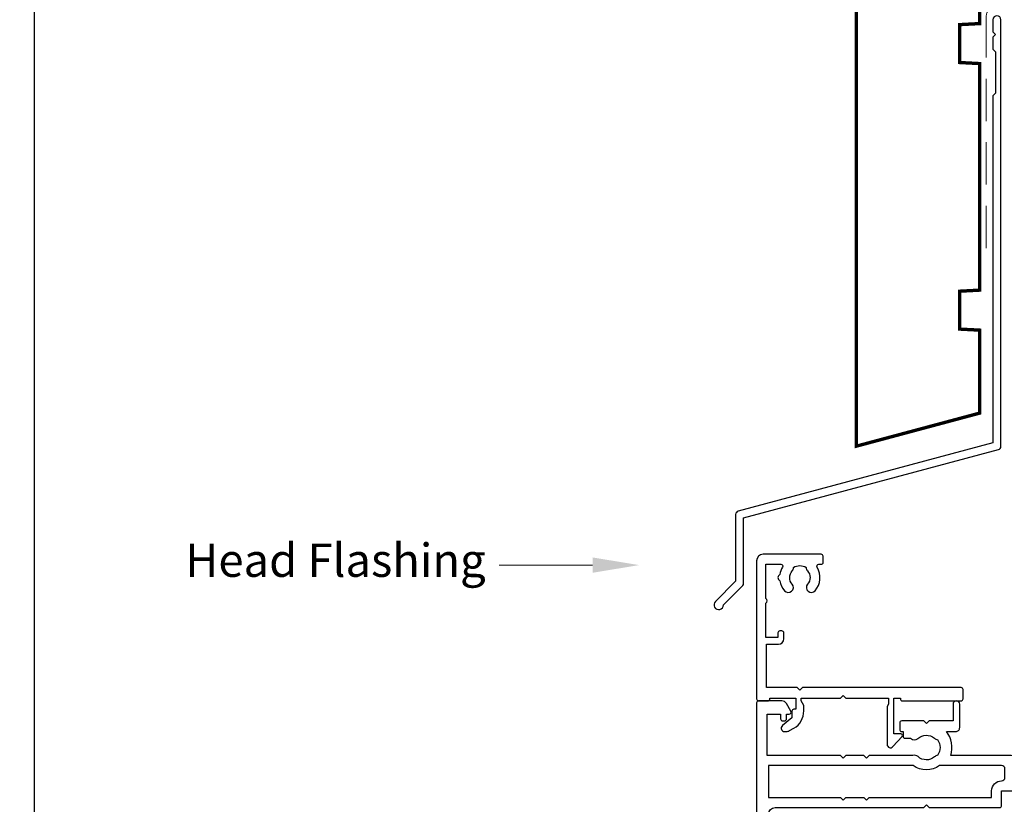
# Model space of a CAD drawing. Units: millimetres. Extents: x 23 to 1863, y -1004 to 568.
# Drawn here: x 1134 to 1282, y 229 to 347 of the extents above; entities that cross this region are included whole.
import ezdxf
from ezdxf import colors
from ezdxf.entities.mleader import LeaderData, LeaderLine
from ezdxf.math import Vec2, Vec3

# ---------------------------------------------------------------- set-up
doc = ezdxf.new("R2010")
doc.units = ezdxf.units.MM
doc.header["$MEASUREMENT"] = 0
doc.linetypes.add('DASHED', pattern=[19.049999999999997, 12.7, -6.35])
doc.layers.get('Defpoints').update_dxf_attribs({"color": 1})
for name, color, linetype in [('27100$0$APL Joinery', 2, 'Continuous'), ('27725$0$APL Joinery', 2, 'Continuous'), ('APL Joinery', 2, 'Continuous')]:
    doc.layers.add(name, color=color, linetype=linetype)
doc.styles.add('General notes', font='arial.ttf', dxfattribs={"height": 3.5})

# ---------------------------------------------------------------- blocks, each defined once
blk = doc.blocks.new('*U28')
at = {"layer": 'APL Joinery', "color": 7, "linetype": 'DASHED', "lineweight": 13, "ltscale": 0.5}
blk.add_lwpolyline([(-2.999999999988347, -24.42691692747189), (-2.999999999999261, -74.42691692747191, -0.3394542588633536), (-3.741180954893196, -75.39284275376282), (-4.45881904509514, -75.58513330048824, 0.339454258863375), (-5.199999999996351, -76.55105912677551), (-5.200000000001104, -111.6210910294058)], format="xyb", dxfattribs=at)
at = {"layer": 'APL Joinery', "color": 2, "lineweight": 25}
blk.add_lwpolyline([(-2.999999999995623, -141.2374275354163), (-2.999999999995545, -77.22109102940586, 1.000000000000012), (-4.199999999995697, -77.22109102940587), (-4.199999999995697, -79.02109102940578), (-3.799999999995698, -79.42109102940579), (-4.19999999999564, -79.82109102940574), (-4.199999999995597, -81.62109102940583), (-3.799999999995563, -82.02109102940587), (-3.799999999995499, -88.22109102940583), (-4.19999999999559, -88.6210910294058), (-4.199999999995612, -140.7002986438311), (-42.46644257410959, -150.9537610287769, 0.3394542588633768), (-42.83703305155834, -151.4367239419214), (-42.83703305155822, -161.4739020184922), (-45.87967373867761, -164.5165427056117, 1.488371740198618), (-44.68473543974002, -165.0186606815217), (-41.78347966096514, -162.1174049027468, 0.1989123673796619), (-41.6370330515584, -161.7638515121536), (-41.6370330515584, -151.9738528335066), (-3.370590477444367, -141.7203904485608, 0.3394542588633747)], format="xyb", close=True, dxfattribs=at)
blk = doc.blocks.new('27725')
at = {"layer": '27725$0$APL Joinery', "ltscale": 0.2}
blk.add_lwpolyline([(-16.52535243619452, 2.156891169187556, 1), (-17.50451651732539, 3.293217575749704, -0.3759457950179356), (-19.51373930141956, 3.309203321910072, 0.1991497413571921), (-20.02044749308363, 3.485030930179246, -0.2901572235422563), (-20.02044749308363, 5.411934581304276, 0.1991497413574971), (-19.51373930142319, 5.587762189575269, -0.3759457950184088), (-17.50451651732539, 5.603747935742913, 1), (-16.52535243619815, 6.740074342299604, 0.3225105723115462), (-20.04661654116018, 7.048213948382081, -0.5817160700874892), (-20.49999999981112, 7.306038529480329), (-20.49999999980384, 7.648482755742489, 0.4142135623768238), (-20.79999999980675, 7.948482755741761), (-21.69999999980093, 7.948482755741761, 0.4142135623729616), (-21.99999999980384, 7.648482755742489), (-21.99999999980384, -1.051517244258239, 0.414213562373095), (-20.99999999980384, -2.051517244258239), (-0.2999999999049763, -2.051517244260058, 0.4142135623676339), (-3.929301328753354e-12, -1.751517244258967), (-3.929301328753354e-12, -0.3515172442575114, 0.4142135624174486), (-0.299999999959546, -0.05151724425642001), (-0.4000000001472657, -0.05151724425460102), (-0.4000000001472657, 3.848482755655905), (1.250000000047002, 3.848482755655905), (1.25000000005064, 3.548482755713021, 0.414213562373095), (1.550000000046275, 3.248482755713749), (2.524286761039257, 3.248482755713749), (3.716977778428991, 1.827088950884981, 0.7002075382095326), (4.59999999998734, 2.148482755727937), (4.59999999998734, 2.414508159513471, 0.1316524975874788), (4.466025403773237, 2.914508159513471), (4.100000000027357, 3.548482755658451, 0.2679491924310637), (1.50192378867694, 5.048482755656632), (0.6928203232234225, 5.048482755656632), (1.961595330612909e-10, 4.648482755656996), (-0.4000000001472657, 4.648482755656996), (-0.4000000001472657, 10.54848275569847), (-0.8000000001487209, 10.94848275571448), (-0.4000000001472657, 11.34848275571593), (-0.4000000001472657, 17.74848275571556), (0.5000000001925216, 17.74848275571556), (0.846410161706153, 17.54848275571484), (6.534628545195737, 17.54848275573121, 0.6890159648340966), (6.86744013583273, 18.42162675626704), (5.33309333174082, 19.79012899596554, 0.647734877512625), (4.95000000004773, 19.61848275572), (4.95000000004773, 18.54848275571484), (-0.4000000001472657, 18.54848275571484), (-0.4000000001472657, 19.54848275571484), (-0.2999999998067508, 19.54848275571484, 0.414213562373095), (1.961595330612909e-10, 19.84848275571411), (1.961595330612909e-10, 28.64848275571521, 0.414213562373095), (-0.2999999998067508, 28.94848275571448), (-1.699999999808206, 28.9484827557163, 0.4142135623734962), (-1.99999999980384, 28.64848275571521), (-1.99999999980384, 4.848482755743216), (-1.599999999802385, 4.448482755741761), (-1.99999999980384, 4.048482755725754), (-1.99999999980384, -0.551517244258239), (-8.49999999980384, -0.551517244258239), (-8.49999999980384, 1.248482755741033, 0.414213562373095), (-9.29999999980675, 2.048482755743944), (-10.19999999980093, 2.048482755743944, 0.4142135623732277), (-10.49999999978929, 1.748482755741033), (-10.49999999980384, 1.448482755741761, 0.4142135623693658), (-10.19999999980093, 1.148482755735213), (-9.49999999980384, 1.148482755742489), (-9.49999999980384, -0.6515172442567838), (-14.65358983828657, -0.6515172442567838, 0.5773502691887187), (-15.34641016131747, -0.6515172442567838), (-20.49999999980384, -0.6515172442567838), (-20.49999802299164, 1.590917962504218, -0.5817193191111658), (-20.04661492587213, 1.848746092381671, 0.0960677321712563), (-18.96274037477298, 1.459085434314229, 0.6712245037756713), (-18.03725962483106, 1.459085434314229, 0.1403274145951409)], format="xyb", close=True, dxfattribs=at)
blk = doc.blocks.new('27100$0$9100370')
at = {"layer": '27100$0$APL Joinery', "color": 8}
blk.add_lwpolyline([(3.060769999999991, 0.8999999999999988, -0.1316519999999947), (2.460769999999975, 1.06076899999999), (0.7535899999999742, 2.046410000000002, 0.1316519999999862), (0.5535899999999927, 2.100000000000035), (0.4000000000000341, 2.099999999999987, 0.4142139999999523), (-7.105427357601002e-15, 1.699999999999995), (5.551115123125783e-17, -1.699999999999996, 0.4142139999999438), (0.4000000000000412, -2.100000000000001), (0.5535899999999856, -2.100000000000001, 0.1316519999999861), (0.7535899999999529, -2.046409999999975), (2.460769999999968, -1.060769999999998, -0.1316520000000096), (3.060769999999998, -0.900000000000003), (3.933028999999976, -0.9000000000000127, 0.3057310000000139), (5.045649999999981, -0.149527999999973), (5.813044999999988, 1.749842999999991, -0.305730999999958), (6.18391900000001, 2.000000000000035), (9.816081730948952, 1.999999999999993, -0.3057306439183246), (10.18695512593631, 1.749842688296697), (10.95435099999997, -0.1495280000000106, 0.3057310000000022), (12.06697100000002, -0.9000000000000128), (12.93923100000001, -0.9000000000000057, -0.1316519999999959), (13.53923099999997, -1.060769999999998), (15.24641000000003, -2.046410000000013, 0.1316519999999861), (15.44640999999996, -2.100000000000001), (15.59999999999997, -2.100000000000001, 0.4142140000000105), (16, -1.699999999999996), (16, 1.700000000000005, 0.4142140000000191), (15.59999999999997, 2.099999999999987), (15.44640999999995, 2.099999999999994, 0.1316519999999861), (15.24641000000003, 2.046410000000002), (13.53923099999999, 1.060768999999995, -0.1316520000000112), (12.93923100000001, 0.8999999999999986), (12.76195000000001, 0.8999999999999915, -0.3057309999999791), (12.48379499999999, 1.087617999999985), (11.48899217130661, 3.549842576001049, 0.3057307266905265), (11.11811873094899, 3.800000000000004), (4.881881999999962, 3.800000000000004, 0.3057309999999901), (4.511009000000016, 3.549842999999978), (3.516204999999957, 1.087617999999985, -0.3057309999999864), (3.238049999999987, 0.9000000000000306)], format="xyb", close=True, dxfattribs=at)
blk.add_lwpolyline([(10.18695499999995, 1.749842999999991), (10.18695499999995, 1.749842999999991)], dxfattribs=at)
blk = doc.blocks.new('27100$0$35108')
at = {"layer": '27100$0$APL Joinery'}
blk.add_lwpolyline([(-1.210087317631405, 3.654554299508163, -0.3613975351055699), (-1.505043658842624, 3.899775135600066, 0.2655138063274365), (-1.697393957016175, 4.126903757867694), (-3.097393957024906, 4.636462085829407, 0.5486187866150346), (-3.498858409438981, 4.32840757676604), (-3.290240567577712, 1.943894733158231, 0.1763269807098758), (-3.203514192515286, 1.757909421627119), (-2.876776695295121, 1.431171924406954, 0.577350269191768), (-2.45851854342618, 1.543243858432106), (-2.428632694347471, 1.654779365599097, -0.2679491924415825), (-2.251855999056716, 1.831556060897128), (-0.3381499642855488, 2.344332047468924, -0.06554346281443553), (-0.2605042507639155, 2.354554299578012), (-0.1000000000349246, 2.354554299592564, -0.688500258053892), (0.1000000000349246, 1.830947501883202, 0.2134217652386161), (0, 1.607340704249509), (0, -1.607340704249509, 0.06325422393009002), (0.009526249035843648, -1.682340704246599), (0.1936491673041019, -2.395445700392884, -0.4903143948354571), (0, -2.645445700392884), (-0.5156738030709676, -2.645445700392884, -0.1378721067457165), (-0.6719766926180455, -2.601510939573927), (-1.930971907873754, -1.833016978031083, 0.3611145255663694), (-2.034392512316117, -1.530764644157898), (-2.119747592041676, -1.478663680980389, 0.5855240683323004), (-2.5, -1.692051380294288), (-2.5, -5.698840020620992, 0.5855240683217837), (-2.119747592041676, -5.912227719945804), (-2.034392512316117, -5.860126756753743, 0.3611145255663691), (-1.930971907873754, -5.557874422880559), (-0.6719766926180455, -4.789380461337714, -0.137872106745987), (-0.5156738030709676, -4.745445700518758), (0, -4.745445700518758, -0.4903143948355006), (0.1936491673041019, -4.995445700518758), (0.009526249035843648, -5.708550696665043, 0.06325422393009002), (0, -5.783550696662132), (-7.275957614183426e-12, -8.99823210516115, 0.213421765235892), (0.1000000000349246, -9.221838902794843, -0.6885002580605454), (-0.1000000000349246, -9.745445700518758), (-0.2605042507639155, -9.745445700489654, -0.06554346281624499), (-0.3381499642855488, -9.735223448380566), (-2.251855999056716, -9.22244746180877, -0.2679491924361964), (-2.428632694354746, -9.045670766510739), (-2.458518543433456, -8.934135259343748, 0.5773502691858832), (-2.876776695295121, -8.822063325318595), (-3.203514192515286, -9.14880082253876, 0.1763269807076267), (-3.290240567584988, -9.334786134069873), (-3.498858409438981, -11.71929897767768, 0.5486187866234994), (-3.097393957024906, -12.0273534867556), (-1.697393957016175, -11.51779515877934, 0.2655138063205108), (-1.505043658842624, -11.29066653652626, -0.3613975351231826), (-1.210087317673242, -11.04544570049256), (7.315011316677555e-07, -11.04544570047619), (7.315011316677555e-07, -12.04544570049256, 0.4142135623730949), (0.3000007315022231, -12.34544570049184), (2.5, -12.34544570049184, 0.4142135623730953), (2.799999999999955, -12.04544570049075), (2.799999999999955, -11.14544570049111, 0.4142135623730948), (2.5, -10.84544570049184), (1.799999999999955, -10.84544570049184), (1.799999999999955, 2.154554299528172), (10.76449047107144, 2.154554299528172), (13.51196789045389, 3.154554299508163), (14.47828166980321, 3.154554299508163, 0.3530490693733195), (15.30000000010864, -1.864137470623971), (15.30000000010864, -2.545445700987329, 0.4142135623731783), (15.60000000010859, -2.845445700988419), (17.60000000011155, -2.845445700986602), (18.00000000010959, -2.445445700986966), (18.40000000010741, -2.845445700986602), (21.70000000013351, -2.845445700986602, 0.4142135623730378), (22.00000000013347, -2.54544570098551), (22.00000000013347, -1.845445700986602, 0.4142135623730969), (21.40000000013333, -1.245445700986235), (20.87842674617309, -1.245445700986238, -0.4532102552309977), (20.58100840321163, -0.9061732008121908, 0.6998897444241592), (19.24815159273453, -0.2109557162621059, -0.3804921683431299), (16.78881063212134, -0.2438448982356825, 0.1432248589133568), (16.32940574147756, -0.03355967828975004, -0.3193344650629252), (16.32940574148301, 2.342668276305631, 0.1432248589108204), (16.78881063211952, 2.552953496262489, -0.3804921683429026), (19.24815159273453, 2.520064314285271, 0.671857073366483), (20.58668195137034, 3.154554299508163), (26.45835921375328, 3.154554299508163, -0.64823151958303), (26.68196601146337, 2.654554299462689, 0.1844830881914554), (26.30000000000837, 1.654554299231677), (26.30000000000859, -3.17942029695223, 0.2679491924610014), (25.79999999991196, -4.045445700792698), (25.79999999991195, -8.670316831396086), (25.7339745961272, -8.78467618534172, 0.1316524975872315), (25.59999999991196, -9.284676185341159), (25.59999999991196, -12.04544570049256, 0.4142135623730951), (25.89999999991146, -12.34544570049184), (26.29999999991269, -12.34544570049184, 0.4142135623731447), (26.79999999991269, -11.84544570049184), (26.79999999991249, -9.33826602382642), (27.45980762104955, -8.195445700794153, 0.5773502691900589), (27.19999999991228, -7.745445700793418), (26.99999999991228, -7.745445700793418), (26.99999999991269, -4.645445498001209), (29.21008728050765, -4.645445498001209, -0.3613976322172632), (29.50504364000335, -4.890666435445382, 0.2655138982695837), (29.69739395700344, -5.117795159039815), (31.09739395701217, -5.627353487008804, 0.5486187866368591), (31.49885840942625, -5.319298977938161), (31.29024056757225, -2.934786134337628, 0.1763269807068928), (31.20351419249528, -2.74880082279924), (30.87677669528239, -2.422063325577255, 0.5773502691842434), (30.45851854341343, -2.534135259604225), (30.42863269433474, -2.645670766771218, -0.2679491924389962), (30.25185599904398, -2.822447462069249), (28.33814996427282, -3.335223448641045, -0.06554346281624589), (28.26050425075118, -3.345445700750131), (28.10000000002219, -3.345445700777418, -0.6885002580505795), (27.89999999994507, -2.821838903055323, 0.2134217652412297), (27.99999999998727, -2.59823210542163), (27.99999999998727, 0.6164493030701124, 0.06325422392998882), (27.99047375095142, 0.6914493030744779), (27.80635083267589, 1.404554299213487, -0.4903143948421375), (27.99999999998727, 1.654554299228039), (28.51567380305823, 1.654554299213487, -0.1378721067440465), (28.67197669260531, 1.610619538401803), (29.93097190785375, 0.8421255768589617, 0.3611145255663692), (30.03439251229611, 0.5398732429857773), (30.11974759202167, 0.4877722798028117, 0.5855240683596301), (30.49999999998727, 0.7011599790967011), (30.50000000002183, 1.454554299609299), (31.00000000004366, 1.454554299616575, 0.4142135623688329), (32.50000000002183, 2.954554299616575), (32.50000000002183, 4.107948619704985, 0.585524068329627), (32.11974759205623, 4.321336319022517), (32.03439251233067, 4.269235355845012, 0.3611145255663684), (31.93097190788831, 3.966983021971828), (30.67197669263987, 3.198489060428983, -0.1378721067418317), (30.5156738030928, 3.154554299610028), (30.00000000002183, 3.154554299602751, -0.4903143948102199), (29.80635083271045, 3.404554299610027), (29.99047375098598, 4.117659295763588, 0.06325422393316928), (30.00000000002183, 4.192659295753401), (30.00000000002183, 7.40734070425242, 0.213421765239175), (29.8999999999869, 7.630947501893388, -0.6885002580469937), (30.10000000005675, 8.154554299588195), (30.26050425078574, 8.154554299588199, -0.06554346281011292), (30.33814996430738, 8.144332047471835), (32.25185599907854, 7.631556060900039, -0.2679491924361965), (32.42863269437657, 7.454779365602008), (32.45851854344801, 7.343243858435017, 0.5773502692110439), (32.87677669531695, 7.231171924402584), (33.20351419252984, 7.557909421630029, 0.1763269807121151), (33.29024056759954, 7.743894733161142), (33.49885840946081, 10.12840757676895, 0.5486187866368569), (33.09739395704673, 10.43646208583959), (31.697393957038, 9.926903757863329, 0.2655137649952983), (31.50504375326818, 9.699775165196115, -0.3613975635425948), (31.21008740659272, 9.454554299507436), (23.42426406872255, 9.454554299507436, 0.1989123673804121), (23.21213203436491, 9.366686333862159), (22.58786796565255, 8.742422265149798, 0.1989123673816347), (22.50000000000728, 8.5302902307958), (22.5, 7.954554299507436, 0.4142135623696229), (22.80000000001019, 7.654554299508167), (28.200000000008, 7.654554299508163), (28.200000000008, 4.654554299508163), (13.42380440013585, 4.654554299508163, 0.08748866352659429), (13.0817842568249, 4.594246920312795), (10.50000000000728, 3.654554299528172), (6.500000000007276, 3.654554299528172), (6.500000000007276, 7.654554299508163), (8.200000000004366, 7.654554299508163, 0.4142135623696544), (8.500000000007276, 7.954554299507436), (8.500000000014552, 8.5302902307958, 0.198912367379626), (8.412132034369279, 8.742422265153436), (7.587867965667101, 9.56668633386289, 0.1989123673811593), (7.375735931309464, 9.65455429950816), (5.300000000010186, 9.654554299508163, 0.4142135623696266), (5.000000000007276, 9.35455429950889), (5.000000000007276, 3.654554299508163)], format="xyb", close=True, dxfattribs=at)
blk = doc.blocks.new('27100$0$35109')
at = {"layer": '27100$0$APL Joinery'}
blk.add_lwpolyline([(-2.458518543422542, 1.543243858433016, -0.5773502691928394), (-2.876776695295121, 1.431171924407863), (-3.203514192515286, 1.757909421626209, -0.1763269807094505), (-3.290240567577712, 1.943894733159141), (-3.498858409438981, 4.32840757676513, -0.54861878661908), (-3.097393957024906, 4.636462085830317), (-1.697393957016175, 4.126903757868604, -0.2655138063279631), (-1.505043658842624, 3.899775135600976, 0.3613975351049838), (-1.210087317607758, 3.654554299509073), (1.299999999995634, 3.654554299509073), (1.299999999995634, 10.05455429950689), (-0.2000000000029161, 10.05455429950689, -0.414213562373095), (-1.000000000005826, 10.8545542995098), (-1.000000000005826, 11.75455429950398, -0.4142135623729564), (-0.7000000000029161, 12.05455429949234), (-0.500000000005457, 12.05455429950689, -0.4142135623737609), (-0.1999999999970896, 11.75455429950398), (-0.2000000000043656, 11.05455429950689), (1.599999999991269, 11.05455429950689), (1.599999999993088, 15.20814413798962, -0.5773502691847594), (1.599999999991269, 15.90096446102416), (1.599999999991269, 20.05455429950689), (-0.2000000000043656, 20.05455429950689), (-0.2000000000043656, 18.35455429950616, -0.517638090208295), (-0.6000000000112777, 18.07171158703295, -0.3178372451926981), (-1.000000000003638, 18.63739701197937), (-1.000000000003638, 20.45455429950653, -0.4142135623733628), (-0.2000000000043656, 21.2545542995058), (1.5, 21.2545542995058), (1.5, 24.05455429950689), (-0.5, 24.05455429950689, -0.414213562373095), (-1, 24.55455429950689), (-1, 25.80455429950689, -0.9999999999999999), (0, 25.80455429950689), (0, 25.05455429950689), (1.5, 25.05455429950689), (1.5, 30.55455429950689), (0, 30.55455429950689), (0, 29.80455429950689, -0.9999999999999999), (-1, 29.80455429950689), (-1, 31.35455429950616, -0.414213562373095), (-0.5, 31.85455429950616), (2.69999999999709, 31.85455429950616, -0.4142135623624396), (3.000000000007276, 31.55455429950689), (2.999999999990905, -17.84544570086253, -0.4142135623809896), (2.699999999982055, -18.14544570087261), (-0.8030344885378895, -18.14544570087273, -0.2679491924310837), (-1.495854811566204, -17.74544570087842), (-2.159807621135414, -16.59544570087699, -0.5773502691875053), (-1.899999999999395, -16.14544570087261), (-1.500000000020492, -16.14544570087261), (-1.500000000018673, -15.44544570087625, -0.4142135623720268), (-1.200000000017582, -15.14544570088716), (-0.9000000000183093, -15.14544570087625, -0.4142135623666848), (-0.6000000000117609, -15.44544570087552), (-0.6000000000190369, -16.14544570087261), (0.4999999999872955, -16.14544570087261), (0.4999999999581632, -10.44544549797774), (-3.210087280045627, -10.44544549796319, 0.361397632282017), (-3.505043640045187, -10.69066643538372, -0.2655138983271692), (-3.697393957050735, -10.91779515904182), (-5.097393957059467, -11.4273534870199, -0.5486187866228901), (-5.498858409473542, -11.11929897794016), (-5.290240567619549, -8.734786134332353, -0.1763269807075069), (-5.203514192549846, -8.54880082280124), (-4.876776695329681, -8.222063325579256, -0.5773502691848809), (-4.458518543468003, -8.334135259606228), (-4.428632694389307, -8.445670766773219, 0.2679491924360456), (-4.251855999091276, -8.62244746207125), (-2.338149964323748, -9.135223448643046, 0.06554346281577446), (-2.260504250798476, -9.145445700752132), (-2.100000000069485, -9.145445700783057, 0.6885002580568083), (-1.899999999999636, -8.621838903055504, -0.2134217652351034), (-2.000000000041837, -8.39823210542363), (-2.000000000034561, -5.183550696924613, -0.06325422393043746), (-1.990473750998717, -5.108550696927523), (-1.806350832730459, -4.395445700779419, 0.490314394833975), (-2.000000000034561, -4.14544570078124), (-2.515673803105528, -4.145445700781238, 0.1378721067462259), (-2.671976692652606, -4.189380461600194), (-3.930971907908315, -4.957874423143039, -0.361114525565957), (-4.034392512350678, -5.260126757016224), (-4.119747592076237, -5.312227720208284, -0.5855240683224668), (-4.500000000034561, -5.098840020885291), (-4.500000000034561, -3.945445700782329, -0.414213562373095), (-3.000000000034561, -2.445445700782329), (-2.500000000056389, -2.445445700782329), (-2.500000000003638, -1.692051380297016, -0.5855240683373222), (-2.119747592041676, -1.478663680981299), (-2.034392512316117, -1.530764644156989, -0.361114525566977), (-1.930971907873754, -1.833016978030173), (-0.6719766926180455, -2.601510939573018, 0.1378721067462258), (-0.5156738030709676, -2.645445700391974), (0, -2.645445700393793, 0.4903143948311632), (0.1936491673041019, -2.395445700391974), (0.009526249035843648, -1.682340704245689, -0.06325422393043735), (0, -1.6073407042486), (0, 1.6073407042486, -0.2134217652380192), (0.1000000000349246, 1.830947501884111, 0.6885002580541372), (-0.1000000000349246, 2.354554299593474), (-0.2605042507675535, 2.354554299577103, 0.06554346281389202), (-0.3381499642855488, 2.344332047469834), (-2.251855999056716, 1.831556060898038, 0.2679491924399212), (-2.428632694347471, 1.654779365600007)], format="xyb", close=True, dxfattribs=at)
blk = doc.blocks.new('27100$0$35110')
at = {"layer": '27100$0$APL Joinery'}
blk.add_lwpolyline([(-24.7719154801945, -6.688848675016817, 0.3855217214461716), (-22.28881063203997, -6.743845100888472, -0.1432248589134216), (-21.8294057413973, -6.533559880941342, 0.3193344650630938), (-21.82940574140257, -4.157331926346343, -0.1432248589111969), (-22.28881063203748, -3.947046706387201, 0.3804921683425849), (-24.74815159265326, -3.979935888366047, -0.2750699379234874), (-25.54954667466016, -4.145445903266591), (-32.09999999980221, -4.145445903266591), (-32.49999999980002, -3.745445903266955), (-32.89999999979784, -4.145445903266591), (-35.59999999999866, -4.145445903266591), (-35.99999999999648, -3.745445903268774), (-36.39999999999429, -4.145445903266591), (-47.40000000001248, -4.145445903266591), (-47.40000000001248, -10.34544590363658), (-45.39999999998794, -10.34544590363658), (-45.39999999999522, -9.645445903639494, -0.4142135623667125), (-45.09999999998867, -9.345445903640222), (-44.7999999999894, -9.345445903651136, -0.4142135623720267), (-44.4999999999883, -9.64544590364022), (-44.49999999998649, -10.34544590363658), (-44.10000000000758, -10.34544590363658, -0.5773502691875301), (-43.84019237887156, -10.79544590364096), (-44.50414518844076, -11.9454459036424, -0.2679491924310881), (-45.19696551146912, -12.3454459036367), (-48.69999999998903, -12.34544590363658, -0.4142135623810864), (-49.00000000000739, -12.0454459036264), (-49.00000000000739, 37.35455409673705, -0.414213562373095), (-48.70000000001539, 37.65455409673996), (-45.50000000079319, 37.65455409673996, -0.414213562373095), (-45.00000000079319, 37.15455409673996), (-45.00000000079319, 35.25455409674578, -0.9999999999999999), (-46.00000000079319, 35.25455409674578), (-46.00000000079319, 36.35455409673705), (-47.50000000079319, 36.35455409673341), (-47.50000000079319, 28.6545540967436), (-46.00000000079319, 28.65455409674723), (-46.00000000079319, 29.75455409674578, -0.9999999999999999), (-45.00000000079319, 29.75455409674578), (-45.00000000079319, 27.6545540967436, -0.414213562373095), (-45.50000000079319, 27.1545540967436), (-47.20000000079392, 27.1545540967436), (-47.20000000079392, 23.3545540967425), (-45.59999999981676, 23.3545540967425, -0.414213562373095), (-44.59999999981676, 22.3545540967425), (-44.5999999998204, 21.65455409674541, -0.4142135623732894), (-44.89999999982331, 21.35455409675706), (-45.1999999998153, 21.3545540967425, -0.4142135623728995), (-45.49999999982549, 21.65455409674541), (-45.49999999981821, 22.3545540967425), (-47.29999999981385, 22.3545540967425), (-47.29999999981385, 18.20096425825977, -0.577350269186405), (-47.29999999981385, 17.50814393522523), (-47.29999999981385, 13.3545540967425), (-45.49999999981821, 13.3545540967425), (-45.49999999982549, 14.05455409673959, -0.4142135623728938), (-45.1999999998153, 14.3545540967425), (-44.89999999982331, 14.35455409673159, -0.4142135623732953), (-44.59999999981676, 14.05455409673959), (-44.59999999981676, 13.3545540967425, -0.414213562373095), (-45.59999999981676, 12.3545540967425), (-47.20000000079392, 12.3545540967425), (-47.2000000007921, 4.654554096730863, 0.414213562373095), (-46.2000000007921, 3.654554096730863), (-23.89999999999793, 3.6545540967345), (-23.50000000002558, 3.25455409676033), (-23.10000000005323, 3.6545540967345), (-12.5000000000183, 3.654554096732682, -0.414213562373095), (-12.20000000001903, 3.354554096733409), (-12.20000000001539, 1.154554502254541), (-7.000000000644036, 1.154554502280007, 0.4142135623720295), (-6.000000000647674, 2.154554502280007), (-6.000000000647674, 2.654554502283645), (-7.500000000647674, 2.654554502283645, -0.9999999999999999), (-7.500000000647674, 3.654554502283645), (1.210087444218402, 3.65455450229274, 0.3613974663799068), (1.505043772070962, 3.899775266585493, -0.2655136729980945), (1.697393957015834, 4.126903757860418), (3.097393957024792, 4.636462085836683, -0.5486187866411943), (3.498858409438867, 4.32840757676604), (3.290240567577598, 1.943894733158231, -0.1763269807123871), (3.203514192507896, 1.757909421627119), (2.876776695291369, 1.431171924403316, -0.5773502692232546), (2.458518543426074, 1.543243858432108), (2.428632694354633, 1.654779365599097, 0.2679491924361103), (2.251855999056602, 1.831556060897128), (0.3381499642854351, 2.344332047468924, 0.06554346281047084), (0.2605042507638018, 2.354554299585288), (0.1000000000348109, 2.354554299590745, 0.6885002580481081), (-0.1000000000352657, 1.830947501890478, -0.2134217652394779), (-1.13686837721616e-13, 1.607340704249509), (1.13686837721616e-13, -1.607340704249509, -0.06325422393300632), (-0.009526249035729961, -1.682340704239323), (-0.1936491673117189, -2.395445700392884, 0.4903143948099522), (-1.13686837721616e-13, -2.645445700400158), (0.5156738030708539, -2.645445700392884, 0.1378721067422141), (0.6719766926179318, -2.601510939573926), (1.930971907866592, -1.833016978031083, -0.3611145255665324), (2.034392512308727, -1.530764644157898), (2.119747592034287, -1.478663680980389, -0.5855240683305549), (2.500000000000114, -1.692051380297926), (2.499999999992838, -5.698840223412844, -0.5855240683396199), (2.119747592020644, -5.912227922712193), (2.034392512293948, -5.860126959529225, -0.3611145255658596), (1.930971907851813, -5.557874625656041), (0.6719766926033799, -4.789380664113196, 0.1378721067439502), (0.515673803056302, -4.745445903301516), (-1.466560206608847e-11, -4.745445903285145, 0.4903143948429994), (-0.1936491673262708, -4.995445903301516), (-0.00952624905050925, -5.708550899440525, -0.063254223930013), (-1.466560206608847e-11, -5.78355089944489), (-1.48929757415317e-11, -8.998232307936632, -0.2134217652474316), (-0.1000000000564114, -9.221839105570325, 0.6885002580346922), (0.100000000020259, -9.74544590329424), (0.2605042507492499, -9.745445903265136, 0.06554346281651124), (0.3381499642708832, -9.735223651156048), (2.25185599904205, -9.222447664584251, 0.2679491924405585), (2.428632694333032, -9.04567096928622), (2.458518543411515, -8.93413546211923, -0.577350269182223), (2.876776695280455, -8.822063528094073), (3.203514192493117, -9.148801025314242, -0.1763269807064227), (3.290240567570322, -9.33478633685263), (3.498858409424543, -11.71929918045316, -0.5486187866411935), (3.09739395701024, -12.02735368952381), (1.697393957001509, -11.51779536155482, -0.2655138063401618), (1.505043658815453, -11.29066673927991, 0.3613975351241633), (1.210087317649482, -11.04544590325349), (-1.466560206608847e-11, -11.04544590325349), (-1.466560206608847e-11, -12.04544590363548, -0.414213562373095), (-0.300000000013938, -12.34544590363475), (-1.700000000015393, -12.34544590363475, -0.414213562373095), (-2.000000000014666, -12.04544590363548), (-2.000000000014666, 1.654554502289102), (-4.041960109095385, 1.654554502287281, -0.3659773818652357), (-7.000000000674959, -0.8454454977563763), (-8.700000000015393, -0.8454454977563728), (-8.700000000015393, -1.845445903267443, -0.41421356237317), (-11.00000000001512, -4.145445903266594), (-19.84179005538461, -4.145445903266591, -0.2526867368282196), (-20.48960135532468, -7.745445903638028), (-19.10000000001867, -7.74544590363621, -0.4142135623751593), (-18.50000000002103, -8.345445903636573), (-18.50000000002012, -11.84544590363839, -0.999999999999999), (-19.50000000002012, -11.84544590363839), (-19.50000000002012, -9.345445903636573), (-23.1000000000314, -9.345445903638392), (-23.50000000002922, -8.945445903638756), (-23.90000000002703, -9.345445903638392), (-27.20000000002988, -9.345445903636456, -0.4142135623732959), (-27.50000000002899, -9.045445903637301), (-27.50000000002922, -8.045445903633663, -0.4142135623716786), (-27.20000000003081, -7.745445903632569), (-27.00000000003081, -7.745445903632572), (-27.00000000003081, -7.045445903635482, -0.414213562373095), (-26.70000000003085, -6.74544590363621), (-25.86309980192721, -6.74544590363621, -0.4060667168483789), (-24.74815159265326, -6.710955918918976)], format="xyb", dxfattribs=at)
blk.add_lwpolyline([(-32.09999999980221, 2.1545540967345), (-13.70000000001176, 2.154554096732682), (-13.70000000001176, 1.154554502254541, 0.4142135326795482), (-12.20000015209109, -0.3454454977509158, -0.4142135326781206), (-11.7000000000154, -0.8454457005191198), (-11.7000000000154, -2.145445903287328, -0.414213562373095), (-12.2000000000154, -2.645445903287328), (-21.5169467989989, -2.645445903287328, 0.3277773885797108), (-25.48305320104724, -2.645445903287328), (-47.20000000077994, -2.645445903287328), (-47.20000000079028, 2.1545540967345), (-36.39999999999429, 2.1545540967345), (-35.99999999999648, 2.554554096732318), (-35.59999999999866, 2.1545540967345), (-32.89999999979784, 2.1545540967345), (-32.49999999980002, 2.554554096734137)], format="xyb", close=True, dxfattribs=at)
blk = doc.blocks.new('27100')
at = {"layer": '27100$0$APL Joinery'}
for name, p in [('27100$0$35110', (-66.20000001408418, 12.3454455101064)), ('27100$0$35109', (-4.200000014062354, 18.14544571288479)), ('27100$0$35108', (-50.20000001408418, 12.34544571288643)), ('27100$0$9100370', (-20.20000001406235, 18.00000021518122)), ('27100$0$9100370', (-66.20000001408418, 12.2000002151783))]:
    blk.add_blockref(name, p, dxfattribs=at)
at = {"layer": '27100$0$APL Joinery', "xscale": -1, "rotation": 180}
for p in [(-22.2000000140969, 11.50000021488523), (-66.20000001408418, 5.099999809636524)]:
    blk.add_blockref('27100$0$9100370', p, dxfattribs=at)

msp = doc.modelspace()

# ---------------------------------------------------------------- linework, layer by layer
at = {"layer": 'APL Joinery', "color": 7, "lineweight": 30, "const_width": 0.5}
msp.add_lwpolyline([(1259.659845785885, 282.9418604126732), (1278.159845785885, 287.898920472649), (1278.159845785885, 300.3482651274617), (1275.159845785885, 300.5054884653105), (1275.159845785885, 306.1910417896129), (1278.159845785885, 306.3482651274612), (1278.159845785885, 340.348402403783), (1275.159845785885, 340.5056257416322), (1275.159845785885, 346.1911790659342), (1278.159845785885, 346.348402403783), (1278.159845785885, 397.898920472649), (1268.909845785885, 397.898920472649), (1268.909845785885, 388.898920472649), (1271.909845785885, 388.7416971347998), (1271.909845785885, 383.0561438104983), (1268.909845785885, 382.898920472649), (1268.909845785885, 363.398920472649), (1259.659845785885, 357.898920472649)], close=True, dxfattribs=at)
at = {"layer": 'Defpoints', "color": 8}
msp.add_lwpolyline([(1136.19, 19.30270446324565), (1492.19, 19.30270446324565), (1492.19, 499.5844011615753), (1136.19, 499.5844011615753)], close=True, dxfattribs=at)

# ---------------------------------------------------------------- block references
at = {"layer": 'APL Joinery'}
msp.add_blockref('*U28', (1284.359845785882, 424.1351175013427), dxfattribs=at)
at = {"layer": 'APL Joinery', "rotation": 270}
msp.add_blockref('27725', (1246.711363030143, 244.7170109100456), dxfattribs=at)
at = {"layer": 'APL Joinery', "xscale": -1, "rotation": 180}
msp.add_blockref('27100', (1359.859845799974, 244.7170105165215), dxfattribs=at)

# ---------------------------------------------------------------- leaders
at = {"layer": 'APL Joinery', "lineweight": 5}
ml = msp.add_multileader_mtext('Standard', dxfattribs=at)
ml.set_content('{\\C7;Head Flashing}', color=3, style='General notes')
ml.set_leader_properties(color=7, lineweight=13)
ml.build(insert=Vec2(0, 0))
ml.multileader.update_dxf_attribs({"leader_type": 2, "dogleg_length": 10, "arrow_head_size": 7})
ctx = ml.context
ctx.base_point, ctx.char_height, ctx.arrow_head_size, ctx.plane_origin = Vec3(1157.974138800007, 265.09161407011), 5, 7, Vec3(1390.080857981133, 397.3623180734847)
ctx.text_align_type = 2
notes = []
notes.append((ctx, [(1, (1, 1, 0), (1215.988463493049, 265.09161407011), (-1, 0), 10, [(1, [(1227.033925339988, 265.0916140701107)], 0, [])])]))
ctx.mtext.insert, ctx.mtext.width, ctx.mtext.defined_height, ctx.mtext.alignment, ctx.mtext.line_spacing_style, ctx.mtext.flow_direction = Vec3(1203.988463493049, 268.3266072488277), 69.9675812952562, 6.823445638612611, 3, 2, 5
for ctx, leaders in notes:
    for number, flags, end, landing, length, lines in leaders:
        leader = LeaderData()
        leader.index, (leader.has_last_leader_line, leader.has_dogleg_vector, leader.attachment_direction) = number, flags
        leader.last_leader_point, leader.dogleg_vector, leader.dogleg_length = Vec3(end), Vec3(landing), length
        for number, points, colour, breaks in lines:
            line = LeaderLine()
            line.index, line.vertices, line.color, line.breaks = number, Vec3.list(points), colors.encode_raw_color(colour), breaks
            leader.lines.append(line)
        ctx.leaders.append(leader)

doc.saveas('drawing.dxf')
